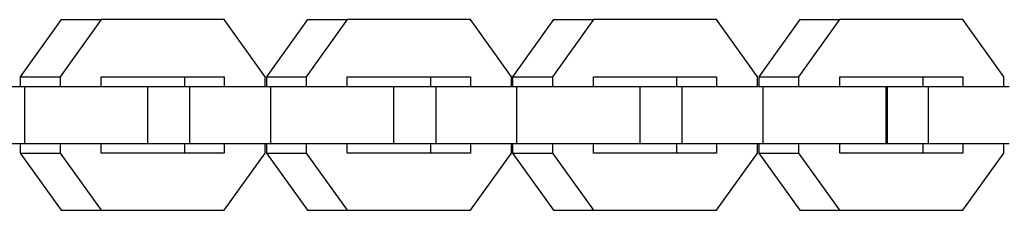
# Model space of a CAD drawing. Units: millimetres. Extents: x -1668 to 1668, y -3120 to 3120.
# Drawn here: x -1363 to -1260, y -10 to 10 of the extents above; entities that cross this region are included whole.
import ezdxf

# ---------------------------------------------------------------- set-up
doc = ezdxf.new("R2010")
doc.units = ezdxf.units.MM
doc.layers.add('ORG1301AY 2D', color=7, linetype='Continuous', true_color=0x000000)

msp = doc.modelspace()

# ---------------------------------------------------------------- linework, layer by layer
at = {"layer": 'ORG1301AY 2D', "color": 18, "lineweight": -3, "true_color": 0x000000}
for points in [[(-1358.73, 10.02), (-1363.03, 4.02)], [(-1354.54, 10.02), (-1358.84, 4.02)], [(-1358.73, 10.02), (-1354.54, 10.02)], [(-1341.64, 10.02), (-1354.54, 10.02)], [(-1337.34, 4.02), (-1341.64, 10.02)], [(-1332.92, 10.02), (-1337.22, 4.02)], [(-1328.74, 10.02), (-1333.04, 4.02)], [(-1332.92, 10.02), (-1328.74, 10.02)], [(-1315.83, 10.02), (-1328.74, 10.02)], [(-1311.53, 4.02), (-1315.83, 10.02)], [(-1307.11, 10.02), (-1311.41, 4.02)], [(-1302.93, 10.02), (-1307.23, 4.02)], [(-1307.11, 10.02), (-1302.93, 10.02)], [(-1290.03, 10.02), (-1302.93, 10.02)], [(-1285.73, 4.02), (-1290.03, 10.02)], [(-1281.31, 10.02), (-1285.61, 4.02)], [(-1277.13, 10.02), (-1281.42, 4.02)], [(-1281.31, 10.02), (-1277.13, 10.02)], [(-1264.22, 10.02), (-1277.13, 10.02)], [(-1259.92, 4.02), (-1264.22, 10.02)], [(-1363.03, 4.02), (-1363.03, 3.02)], [(-1363.03, 4.02), (-1358.84, 4.02)], [(-1358.84, 4.02), (-1358.84, 3.02)], [(-1354.54, 4.02), (-1341.64, 4.02)], [(-1354.54, 3.02), (-1354.54, 4.02)], [(-1345.82, 4.02), (-1345.82, 3.02)], [(-1341.64, 4.02), (-1341.64, 3.02)], [(-1337.34, 3.02), (-1337.34, 4.02)], [(-1337.22, 4.02), (-1337.22, 3.02)], [(-1337.22, 4.02), (-1333.04, 4.02)], [(-1333.04, 4.02), (-1333.04, 3.02)], [(-1328.74, 4.02), (-1315.83, 4.02)], [(-1328.74, 3.02), (-1328.74, 4.02)], [(-1320.02, 4.02), (-1320.02, 3.02)], [(-1315.83, 4.02), (-1315.83, 3.02)], [(-1311.53, 3.02), (-1311.53, 4.02)], [(-1311.41, 4.02), (-1311.41, 3.02)], [(-1311.41, 4.02), (-1307.23, 4.02)], [(-1307.23, 4.02), (-1307.23, 3.02)], [(-1302.93, 4.02), (-1290.03, 4.02)], [(-1302.93, 3.02), (-1302.93, 4.02)], [(-1294.21, 4.02), (-1294.21, 3.02)], [(-1290.03, 4.02), (-1290.03, 3.02)], [(-1285.73, 3.02), (-1285.73, 4.02)], [(-1285.61, 4.02), (-1285.61, 3.02)], [(-1285.61, 4.02), (-1281.42, 4.02)], [(-1281.42, 4.02), (-1281.42, 3.02)], [(-1277.12, 4.02), (-1264.22, 4.02)], [(-1277.12, 3.02), (-1277.12, 4.02)], [(-1268.4, 4.02), (-1268.4, 3.02)], [(-1264.22, 4.02), (-1264.22, 3.02)], [(-1259.92, 3.02), (-1259.92, 4.02)], [(-1371.05, 3.02), (-1362.56, 3.02)], [(-1362.56, 3.02), (-1349.66, 3.02)], [(-1362.56, -2.98), (-1362.56, 3.02)], [(-1349.66, 3.02), (-1345.24, 3.02)], [(-1349.66, -2.98), (-1349.66, 3.02)], [(-1345.24, 3.02), (-1336.75, 3.02)], [(-1345.24, -2.98), (-1345.24, 3.02)], [(-1336.75, 3.02), (-1323.85, 3.02)], [(-1336.75, -2.98), (-1336.75, 3.02)], [(-1323.85, 3.02), (-1319.44, 3.02)], [(-1323.85, -2.98), (-1323.85, 3.02)], [(-1319.44, 3.02), (-1310.95, 3.02)], [(-1319.44, -2.98), (-1319.44, 3.02)], [(-1310.95, 3.02), (-1298.05, 3.02)], [(-1310.95, -2.98), (-1310.95, 3.02)], [(-1298.05, 3.02), (-1293.63, 3.02)], [(-1298.05, -2.98), (-1298.05, 3.02)], [(-1293.63, 3.02), (-1285.14, 3.02)], [(-1293.63, -2.98), (-1293.63, 3.02)], [(-1285.14, 3.02), (-1272.24, 3.02)], [(-1285.14, -2.98), (-1285.14, 3.02)], [(-1272.24, 3.02), (-1272.12, 3.02)], [(-1272.24, -2.98), (-1272.24, 3.02)], [(-1272.12, 3.02), (-1267.82, 3.02)], [(-1272.12, -2.98), (-1272.12, 3.02)], [(-1267.82, 3.02), (-1259.34, 3.02)], [(-1267.82, -2.98), (-1267.82, 3.02)], [(-1371.05, -2.98), (-1362.56, -2.98)], [(-1363.03, -2.98), (-1363.03, -3.98)], [(-1362.56, -2.98), (-1349.66, -2.98)], [(-1358.84, -2.98), (-1358.84, -3.98)], [(-1354.54, -3.98), (-1354.54, -2.98)], [(-1349.66, -2.98), (-1345.24, -2.98)], [(-1345.82, -2.98), (-1345.82, -3.98)], [(-1345.24, -2.98), (-1336.75, -2.98)], [(-1341.64, -2.98), (-1341.64, -3.98)], [(-1337.34, -3.98), (-1337.34, -2.98)], [(-1337.22, -2.98), (-1337.22, -3.98)], [(-1336.75, -2.98), (-1323.85, -2.98)], [(-1333.04, -2.98), (-1333.04, -3.98)], [(-1328.74, -3.98), (-1328.74, -2.98)], [(-1323.85, -2.98), (-1319.44, -2.98)], [(-1320.02, -2.98), (-1320.02, -3.98)], [(-1319.44, -2.98), (-1310.95, -2.98)], [(-1315.83, -2.98), (-1315.83, -3.98)], [(-1311.53, -3.98), (-1311.53, -2.98)], [(-1311.41, -2.98), (-1311.41, -3.98)], [(-1310.95, -2.98), (-1298.05, -2.98)], [(-1307.23, -2.98), (-1307.23, -3.98)], [(-1302.93, -3.98), (-1302.93, -2.98)], [(-1298.05, -2.98), (-1293.63, -2.98)], [(-1294.21, -2.98), (-1294.21, -3.98)], [(-1293.63, -2.98), (-1285.14, -2.98)], [(-1290.03, -2.98), (-1290.03, -3.98)], [(-1285.73, -3.98), (-1285.73, -2.98)], [(-1285.61, -2.98), (-1285.61, -3.98)], [(-1285.14, -2.98), (-1272.24, -2.98)], [(-1281.42, -2.98), (-1281.42, -3.98)], [(-1277.12, -3.98), (-1277.12, -2.98)], [(-1272.24, -2.98), (-1272.12, -2.98)], [(-1272.12, -2.98), (-1267.82, -2.98)], [(-1268.4, -2.98), (-1268.4, -3.98)], [(-1267.82, -2.98), (-1259.34, -2.98)], [(-1264.22, -2.98), (-1264.22, -3.98)], [(-1259.92, -3.98), (-1259.92, -2.98)], [(-1363.03, -3.98), (-1358.84, -3.98)], [(-1363.03, -3.98), (-1358.73, -9.98)], [(-1358.84, -3.98), (-1354.54, -9.98)], [(-1341.64, -3.98), (-1354.54, -3.98)], [(-1341.64, -9.98), (-1337.34, -3.98)], [(-1337.22, -3.98), (-1333.04, -3.98)], [(-1337.22, -3.98), (-1332.92, -9.98)], [(-1333.04, -3.98), (-1328.74, -9.98)], [(-1315.83, -3.98), (-1328.74, -3.98)], [(-1315.83, -9.98), (-1311.53, -3.98)], [(-1311.41, -3.98), (-1307.23, -3.98)], [(-1311.41, -3.98), (-1307.11, -9.98)], [(-1307.23, -3.98), (-1302.93, -9.98)], [(-1290.03, -3.98), (-1302.93, -3.98)], [(-1290.03, -9.98), (-1285.73, -3.98)], [(-1285.61, -3.98), (-1281.42, -3.98)], [(-1285.61, -3.98), (-1281.31, -9.98)], [(-1281.42, -3.98), (-1277.13, -9.98)], [(-1264.22, -3.98), (-1277.12, -3.98)], [(-1264.22, -9.98), (-1259.92, -3.98)], [(-1358.73, -9.98), (-1354.54, -9.98)], [(-1354.54, -9.98), (-1341.64, -9.98)], [(-1332.92, -9.98), (-1328.74, -9.98)], [(-1328.74, -9.98), (-1315.83, -9.98)], [(-1307.11, -9.98), (-1302.93, -9.98)], [(-1302.93, -9.98), (-1290.03, -9.98)], [(-1281.31, -9.98), (-1277.13, -9.98)], [(-1277.13, -9.98), (-1264.22, -9.98)]]:
    msp.add_lwpolyline(points, dxfattribs=at)

doc.saveas('drawing.dxf')
